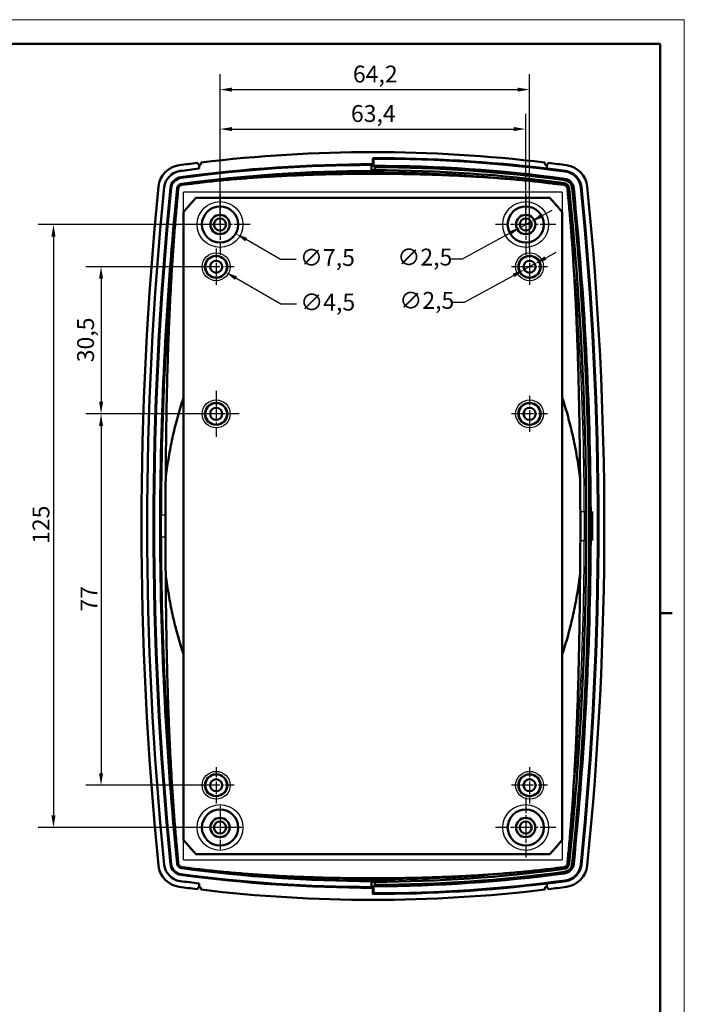
# Model space of a CAD drawing. Units: millimetres. Extents: x 0 to 594, y 0 to 420.
# Drawn here: x 456 to 594, y 216 to 420 of the extents above; entities that cross this region are included whole.
import ezdxf

# ---------------------------------------------------------------- set-up
doc = ezdxf.new("R2010")
doc.units = ezdxf.units.MM
doc.linetypes.add('CHAIN', pattern=[0.3543, 0.2362, -0.0295, 0.0591, -0.0295])
doc.layers.get('0').update_dxf_attribs({"lineweight": 25})
for name, color, linetype, lineweight in [('Centro(ISO)', 179, 'CHAIN', 25), ('Geometria schizzo(ISO)', 7, 'Continuous', 50), ('Quote(ISO)', 7, 'Continuous', 25), ('Spigoli tangenti visibili(ISO)', 251, 'Continuous', 30), ('Spigoli visibili(ISO)', 7, 'Continuous', 50)]:
    doc.layers.add(name, color=color, linetype=linetype, lineweight=lineweight)
doc.styles.add('DEFAULT-ISO~0', font='ARIAL.TTF')
doc.dimstyles.new('DEFAULT-ISO-Metodo 1b', dxfattribs={"dimtxt": 3.5, "dimasz": 2.5, "dimexe": 3.175, "dimexo": 0, "dimgap": 0.762, "dimtad": 1, "dimtoh": 1, "dimrnd": 1e-08, "dimtxsty": 'DEFAULT-ISO~0', "dimcen": 0.09, "dimdle": 10, "dimclrd": 2, "dimclre": 2, "dimclrt": 6, "dimazin": 2, "dimtfac": 0.714286, "dimtmove": 0, "dimatfit": 3, "dimfxl": 1, "dimtolj": 1, "dimlwd": 25, "dimlwe": 25, "dimarcsym": 0})

# ---------------------------------------------------------------- blocks, each defined once
blk = doc.blocks.new('Bordi A2')
at = {"layer": 'Geometria schizzo(ISO)', "color": 4, "lineweight": 18, "true_color": 0x00ffff}
for p, q in [((0, 420), (594, 420)), ((594, 420), (594, 0))]:
    blk.add_line(p, q, dxfattribs=at)
at = {"layer": 'Geometria schizzo(ISO)'}
for p, q in [((5, 415), (589, 415)), ((589, 415), (589, 5)), ((591.5, 297), (589, 297))]:
    blk.add_line(p, q, dxfattribs=at)
blk = doc.blocks.new('*D21')
at = {"layer": 'Defpoints', "color": 0, "linetype": 'Continuous'}
for p in [(497.71, 377.54), (463.17, 252.54), (497.71, 252.54)]:
    blk.add_point(p, dxfattribs=at)
at = {"layer": 'Quote(ISO)', "color": 2, "linetype": 'Continuous', "lineweight": 25}
for p, q in [((497.71, 377.54), (459.99, 377.54)), ((463.17, 375.04), (463.17, 255.04)), ((497.71, 252.54), (459.99, 252.54))]:
    blk.add_line(p, q, dxfattribs=at)
at = {"layer": 'Quote(ISO)', "color": 2, "linetype": 'Continuous'}
for points in [[(462.75, 375.04), (463.59, 375.04), (463.17, 377.54)], [(462.75, 255.04), (463.59, 255.04), (463.17, 252.54)]]:
    blk.add_solid(points, dxfattribs=at)
at = {"layer": 'Quote(ISO)', "color": 6, "linetype": 'Continuous', "lineweight": 25, "insert": (458.83, 311.32), "char_height": 3.5, "attachment_point": 1, "rotation": 90, "style": 'DEFAULT-ISO~0'}
blk.add_mtext('\\A1;125', dxfattribs=at)
blk = doc.blocks.new('*D22')
at = {"layer": 'Defpoints', "color": 0, "linetype": 'Continuous'}
for p in [(496.91, 368.79), (473.04, 338.29), (496.91, 338.29)]:
    blk.add_point(p, dxfattribs=at)
at = {"layer": 'Quote(ISO)', "color": 2, "linetype": 'Continuous', "lineweight": 25}
for p, q in [((496.91, 368.79), (469.87, 368.79)), ((473.04, 366.29), (473.04, 340.79)), ((496.91, 338.29), (469.87, 338.29))]:
    blk.add_line(p, q, dxfattribs=at)
at = {"layer": 'Quote(ISO)', "color": 2, "linetype": 'Continuous'}
for points in [[(472.63, 366.29), (473.46, 366.29), (473.04, 368.79)], [(472.63, 340.79), (473.46, 340.79), (473.04, 338.29)]]:
    blk.add_solid(points, dxfattribs=at)
at = {"layer": 'Quote(ISO)', "color": 6, "linetype": 'Continuous', "lineweight": 25, "insert": (468.08, 348.98), "char_height": 3.5, "attachment_point": 1, "rotation": 90, "style": 'DEFAULT-ISO~0'}
blk.add_mtext('\\A1;30,5', dxfattribs=at)
blk = doc.blocks.new('*D23')
at = {"layer": 'Defpoints', "color": 0, "linetype": 'Continuous'}
for p in [(496.91, 338.29), (473.04, 261.29), (496.91, 261.29)]:
    blk.add_point(p, dxfattribs=at)
at = {"layer": 'Quote(ISO)', "color": 2, "linetype": 'Continuous', "lineweight": 25}
for p, q in [((496.91, 338.29), (469.87, 338.29)), ((473.04, 335.79), (473.04, 263.79)), ((496.91, 261.29), (469.87, 261.29))]:
    blk.add_line(p, q, dxfattribs=at)
at = {"layer": 'Quote(ISO)', "color": 2, "linetype": 'Continuous'}
for points in [[(472.63, 335.79), (473.46, 335.79), (473.04, 338.29)], [(472.63, 263.79), (473.46, 263.79), (473.04, 261.29)]]:
    blk.add_solid(points, dxfattribs=at)
at = {"layer": 'Quote(ISO)', "color": 6, "linetype": 'Continuous', "lineweight": 25, "insert": (468.78, 297.3), "char_height": 3.5, "attachment_point": 1, "rotation": 90, "style": 'DEFAULT-ISO~0'}
blk.add_mtext('\\A1;77', dxfattribs=at)
blk = doc.blocks.new('*D24')
at = {"layer": 'Defpoints', "color": 0, "linetype": 'Continuous'}
for p in [(561.11, 397.33), (497.71, 377.54), (561.11, 377.54)]:
    blk.add_point(p, dxfattribs=at)
at = {"layer": 'Quote(ISO)', "color": 2, "linetype": 'Continuous', "lineweight": 25}
for p, q in [((497.71, 377.54), (497.71, 400.51)), ((561.11, 377.54), (561.11, 400.51)), ((500.21, 397.33), (558.61, 397.33))]:
    blk.add_line(p, q, dxfattribs=at)
at = {"layer": 'Quote(ISO)', "color": 2, "linetype": 'Continuous'}
for points in [[(500.21, 397.75), (500.21, 396.91), (497.71, 397.33)], [(558.61, 397.75), (558.61, 396.91), (561.11, 397.33)]]:
    blk.add_solid(points, dxfattribs=at)
at = {"layer": 'Quote(ISO)', "color": 6, "linetype": 'Continuous', "lineweight": 25, "insert": (524.86, 402.3), "char_height": 3.5, "attachment_point": 1, "style": 'DEFAULT-ISO~0'}
blk.add_mtext('\\A1;63,4', dxfattribs=at)
blk = doc.blocks.new('*D25')
at = {"layer": 'Defpoints', "color": 0, "linetype": 'Continuous'}
for p in [(561.91, 405.51), (497.71, 377.54), (561.91, 372.54)]:
    blk.add_point(p, dxfattribs=at)
at = {"layer": 'Quote(ISO)', "color": 2, "linetype": 'Continuous', "lineweight": 25}
for p, q in [((497.71, 377.54), (497.71, 408.69)), ((561.91, 372.54), (561.91, 408.69)), ((500.21, 405.51), (559.41, 405.51))]:
    blk.add_line(p, q, dxfattribs=at)
at = {"layer": 'Quote(ISO)', "color": 2, "linetype": 'Continuous'}
for points in [[(500.21, 405.93), (500.21, 405.09), (497.71, 405.51)], [(559.41, 405.93), (559.41, 405.09), (561.91, 405.51)]]:
    blk.add_solid(points, dxfattribs=at)
at = {"layer": 'Quote(ISO)', "color": 6, "linetype": 'Continuous', "lineweight": 25, "insert": (525.27, 410.48), "char_height": 3.5, "attachment_point": 1, "style": 'DEFAULT-ISO~0'}
blk.add_mtext('\\A1;64,2', dxfattribs=at)
blk = doc.blocks.new('*D26')
at = {"layer": 'Defpoints', "color": 0, "linetype": 'Continuous'}
for p in [(494.46, 379.41), (500.96, 375.66)]:
    blk.add_point(p, dxfattribs=at)
at = {"layer": 'Quote(ISO)', "color": 2, "linetype": 'Continuous', "lineweight": 25}
for p, q in [((497.71, 377.45), (497.71, 377.63)), ((497.62, 377.54), (497.8, 377.54)), ((510.26, 370.29), (503.12, 374.41)), ((513.52, 370.29), (510.26, 370.29))]:
    blk.add_line(p, q, dxfattribs=at)
at = {"layer": 'Quote(ISO)', "color": 2, "linetype": 'Continuous'}
blk.add_solid([(503.33, 374.77), (502.92, 374.05), (500.96, 375.66)], dxfattribs=at)
at = {"layer": 'Quote(ISO)', "color": 6, "linetype": 'Continuous', "lineweight": 25, "insert": (514.28, 372.45), "char_height": 3.5, "attachment_point": 1, "style": 'DEFAULT-ISO~0'}
blk.add_mtext('\\A1;∅7,5', dxfattribs=at)
blk = doc.blocks.new('*D27')
at = {"layer": 'Defpoints', "color": 0, "linetype": 'Continuous'}
for p in [(562.21, 378.14), (560.01, 376.94)]:
    blk.add_point(p, dxfattribs=at)
at = {"layer": 'Quote(ISO)', "color": 2, "linetype": 'Continuous', "lineweight": 25}
for p, q in [((564.4, 379.33), (566.6, 380.53)), ((562.21, 378.14), (560.01, 376.94)), ((557.82, 375.75), (547.95, 370.38)), ((547.95, 370.38), (545.45, 370.38))]:
    blk.add_line(p, q, dxfattribs=at)
at = {"layer": 'Quote(ISO)', "color": 2, "linetype": 'Continuous'}
for points in [[(564.21, 379.7), (564.6, 378.96), (562.21, 378.14)], [(557.62, 376.11), (558.02, 375.38), (560.01, 376.94)]]:
    blk.add_solid(points, dxfattribs=at)
at = {"layer": 'Quote(ISO)', "color": 6, "linetype": 'Continuous', "lineweight": 25, "insert": (534.49, 372.54), "char_height": 3.5, "attachment_point": 1, "style": 'DEFAULT-ISO~0'}
blk.add_mtext('\\A1;∅2,5', dxfattribs=at)
blk = doc.blocks.new('*D28')
at = {"layer": 'Defpoints', "color": 0, "linetype": 'Continuous'}
for p in [(494.96, 369.91), (498.86, 367.66)]:
    blk.add_point(p, dxfattribs=at)
at = {"layer": 'Quote(ISO)', "color": 2, "linetype": 'Continuous', "lineweight": 25}
for p, q in [((496.82, 368.79), (497, 368.79)), ((496.91, 368.7), (496.91, 368.88)), ((510.32, 361.04), (501.02, 366.41)), ((513.58, 361.04), (510.32, 361.04))]:
    blk.add_line(p, q, dxfattribs=at)
at = {"layer": 'Quote(ISO)', "color": 2, "linetype": 'Continuous'}
blk.add_solid([(501.23, 366.77), (500.82, 366.05), (498.86, 367.66)], dxfattribs=at)
at = {"layer": 'Quote(ISO)', "color": 6, "linetype": 'Continuous', "lineweight": 25, "insert": (514.34, 363.2), "char_height": 3.5, "attachment_point": 1, "style": 'DEFAULT-ISO~0'}
blk.add_mtext('\\A1;∅4,5', dxfattribs=at)
blk = doc.blocks.new('*D29')
at = {"layer": 'Defpoints', "color": 0, "linetype": 'Continuous'}
for p in [(560.81, 368.19), (563.01, 369.39)]:
    blk.add_point(p, dxfattribs=at)
at = {"layer": 'Quote(ISO)', "color": 2, "linetype": 'Continuous', "lineweight": 25}
for p, q in [((565.2, 370.58), (567.4, 371.78)), ((563.01, 369.39), (560.81, 368.19)), ((558.62, 366.99), (548.36, 361.4)), ((548.36, 361.4), (545.86, 361.4))]:
    blk.add_line(p, q, dxfattribs=at)
at = {"layer": 'Quote(ISO)', "color": 2, "linetype": 'Continuous'}
for points in [[(565, 370.95), (565.4, 370.22), (563.01, 369.39)], [(558.42, 367.36), (558.82, 366.63), (560.81, 368.19)]]:
    blk.add_solid(points, dxfattribs=at)
at = {"layer": 'Quote(ISO)', "color": 6, "linetype": 'Continuous', "lineweight": 25, "insert": (534.89, 363.56), "char_height": 3.5, "attachment_point": 1, "style": 'DEFAULT-ISO~0'}
blk.add_mtext('\\A1;∅2,5', dxfattribs=at)

msp = doc.modelspace()

# ---------------------------------------------------------------- linework, layer by layer
at = {"layer": 'Centro(ISO)', "linetype": 'CHAIN', "ltscale": 13.889993}
for p, q in [((497.711, 383.788), (497.711, 371.288)), ((561.111, 383.788), (561.111, 371.288)), ((503.961, 377.538), (491.461, 377.538)), ((567.361, 377.538), (554.861, 377.538)), ((561.111, 258.788), (561.111, 246.288)), ((567.361, 252.538), (554.861, 252.538))]:
    msp.add_line(p, q, dxfattribs=at)
at = {"layer": 'Centro(ISO)', "linetype": 'CHAIN', "ltscale": 8.333956}
for p, q in [((496.911, 372.538), (496.911, 365.038)), ((561.911, 372.538), (561.911, 365.038)), ((500.661, 368.788), (493.161, 368.788)), ((565.661, 368.788), (558.161, 368.788)), ((561.911, 342.038), (561.911, 334.538)), ((565.661, 338.288), (558.161, 338.288)), ((496.911, 265.038), (496.911, 257.538)), ((561.911, 265.038), (561.911, 257.538)), ((500.661, 261.288), (493.161, 261.288)), ((565.661, 261.288), (558.161, 261.288))]:
    msp.add_line(p, q, dxfattribs=at)
at = {"layer": 'Centro(ISO)', "linetype": 'CHAIN', "ltscale": 10.556371}
for p, q in [((496.911, 343.038), (496.911, 333.538)), ((501.661, 338.288), (492.161, 338.288))]:
    msp.add_line(p, q, dxfattribs=at)
at = {"layer": 'Centro(ISO)', "linetype": 'CHAIN', "ltscale": 10.000767}
for p, q in [((497.711, 257.038), (497.711, 248.038)), ((502.211, 252.538), (493.211, 252.538))]:
    msp.add_line(p, q, dxfattribs=at)
at = {"layer": 'Spigoli tangenti visibili(ISO)'}
for p, q in [((489.423, 388.636), (489.423, 388.636)), ((569.38, 388.496), (569.399, 388.636)), ((569.399, 388.636), (569.399, 388.636)), ((489.616, 387.204), (489.596, 387.352)), ((489.813, 385.748), (489.781, 385.981)), ((569.009, 385.748), (569.06, 386.128)), ((569.143, 386.742), (569.183, 387.039)), ((486.162, 385.264), (486.162, 385.264)), ((487.599, 385.119), (487.452, 385.134)), ((489.061, 384.971), (488.828, 384.995)), ((568.691, 384.268), (490.131, 384.268)), ((569.76, 384.971), (570.142, 385.01)), ((570.758, 385.072), (571.056, 385.102)), ((572.518, 385.25), (572.659, 385.264)), ((572.659, 385.264), (572.659, 385.264)), ((485.818, 317.288), (485.559, 317.288)), ((485.559, 312.788), (485.559, 317.288)), ((486.383, 317.288), (485.818, 317.288)), ((572.436, 318.038), (572.995, 318.038)), ((572.995, 318.038), (573.26, 318.038)), ((573.26, 318.038), (573.26, 312.038)), ((573.66, 318.038), (573.26, 318.038)), ((574.579, 318.038), (574.279, 318.038)), ((485.559, 312.788), (485.818, 312.788)), ((485.818, 312.788), (486.383, 312.788)), ((572.436, 312.038), (572.995, 312.038)), ((573.26, 312.038), (572.995, 312.038)), ((573.26, 312.038), (573.66, 312.038)), ((574.279, 312.038), (574.579, 312.038)), ((487.599, 244.956), (487.452, 244.941)), ((489.061, 245.104), (488.828, 245.08)), ((490.131, 245.808), (568.691, 245.808)), ((569.76, 245.104), (570.142, 245.065)), ((570.758, 245.003), (571.056, 244.973)), ((486.162, 244.811), (486.162, 244.811)), ((489.813, 244.328), (489.781, 244.094)), ((569.009, 244.328), (569.06, 243.947)), ((569.143, 243.333), (569.183, 243.036)), ((572.518, 244.825), (572.659, 244.811)), ((572.659, 244.811), (572.659, 244.811)), ((489.423, 241.439), (489.423, 241.439)), ((489.616, 242.871), (489.596, 242.723)), ((569.38, 241.58), (569.399, 241.439)), ((569.399, 241.439), (569.399, 241.439))]:
    msp.add_line(p, q, dxfattribs=at)
for centre, radius in [((497.711, 377.538), 4.75), ((561.111, 377.538), 4.75), ((496.911, 368.788), 2.892), ((561.911, 368.788), 2.892), ((496.911, 368.788), 2.393), ((561.911, 368.788), 2.393), ((496.911, 338.288), 2.892), ((561.911, 338.288), 2.892), ((496.911, 338.288), 2.393), ((561.911, 338.288), 2.393), ((496.911, 261.288), 2.892), ((496.911, 261.288), 2.393), ((561.911, 261.288), 2.892), ((561.911, 261.288), 2.393), ((497.711, 252.538), 4.75), ((561.111, 252.538), 4.75)]:
    msp.add_circle(centre, radius, dxfattribs=at)
for centre, radius, start, end in [((529.411, 92.538), 295.855, 82.84033, 97.15967), ((1181.411, 315.038), 695.855, 174.491893, 179.814738), ((-122.589, 315.038), 695.855, 0.247017, 5.508107), ((1181.411, 315.038), 695.855, 180.185262, 185.508107), ((-122.589, 315.038), 695.855, 354.491893, 359.752983), ((529.411, 537.538), 295.855, 262.84033, 277.15967)]:
    msp.add_arc(centre, radius, start, end, dxfattribs=at)
for centre, major_axis, ratio, start_param, end_param in [((489.167, 315.054), (-0.066, -997.476), 0.0009635, 1.6360429, 1.6402406), ((569.738, 315.055), (-0.072, 997.469), 0.001047, 1.5013521, 1.5055498), ((489.046, 315.02), (0.074, -997.466), 0.0010849, 1.5013521, 1.5055498), ((569.655, 315.021), (0.066, 997.476), 0.0009641, 1.6360429, 1.6402406)]:
    msp.add_ellipse(centre, major_axis=major_axis, ratio=ratio, start_param=start_param, end_param=end_param, dxfattribs=at)
at = {"layer": 'Spigoli visibili(ISO)'}
for p, q in [((492.953, 390.314), (493.231, 389.981)), ((493.361, 389.141), (493.361, 389.891)), ((493.76, 390.159), (493.774, 390.413)), ((529.111, 389.879), (529.111, 388.644)), ((529.552, 391.182), (529.411, 391.323)), ((529.411, 390.028), (529.411, 391.323)), ((529.552, 389.712), (529.552, 391.182)), ((565.061, 390.159), (565.048, 390.413)), ((565.461, 389.891), (565.461, 389.141)), ((565.461, 389.141), (565.461, 389.891)), ((565.869, 390.314), (565.591, 389.981)), ((493.361, 389.141), (493.361, 389.141)), ((529.852, 389.412), (529.852, 388.793)), ((565.461, 389.141), (565.461, 389.141)), ((566.12, 383.038), (492.701, 383.038)), ((490.131, 249.985), (490.131, 380.09)), ((568.691, 249.985), (568.691, 380.09)), ((485.313, 317.288), (485.307, 317.288)), ((485.559, 317.288), (485.313, 317.288)), ((485.313, 312.788), (485.313, 317.288)), ((486.383, 312.788), (486.383, 317.288)), ((572.436, 318.038), (572.436, 312.038)), ((573.66, 318.038), (573.66, 312.038)), ((574.279, 318.038), (574.279, 312.038)), ((574.579, 318.038), (574.579, 312.038)), ((574.895, 318.038), (574.895, 312.038)), ((485.307, 312.788), (485.313, 312.788)), ((485.313, 312.788), (485.559, 312.788)), ((492.701, 247.038), (566.12, 247.038)), ((493.361, 240.184), (493.361, 240.934)), ((493.361, 240.934), (493.361, 240.934)), ((529.111, 241.431), (529.111, 240.196)), ((529.852, 241.282), (529.852, 240.663)), ((565.461, 240.934), (565.461, 240.184)), ((565.461, 240.934), (565.461, 240.934)), ((565.461, 240.184), (565.461, 240.934)), ((492.953, 239.761), (493.231, 240.094)), ((493.76, 239.916), (493.774, 239.662)), ((529.411, 238.752), (529.411, 240.047)), ((529.411, 238.752), (529.552, 238.893)), ((529.552, 238.893), (529.552, 240.363)), ((565.061, 239.916), (565.048, 239.662)), ((565.869, 239.761), (565.591, 240.094))]:
    msp.add_line(p, q, dxfattribs=at)
at = {"layer": 'Spigoli visibili(ISO)', "flags": 128}
for points in [[(493.76, 390.159), (493.758, 390.136), (493.754, 390.113), (493.748, 390.09), (493.741, 390.068), (493.732, 390.047), (493.721, 390.026), (493.709, 390.007), (493.695, 389.988), (493.68, 389.97), (493.664, 389.954), (493.647, 389.939), (493.628, 389.925), (493.608, 389.913), (493.588, 389.902), (493.566, 389.893), (493.544, 389.886), (493.522, 389.881), (493.499, 389.877), (493.476, 389.875), (493.452, 389.874), (493.429, 389.876), (493.406, 389.879), (493.383, 389.884), (493.361, 389.891)], [(565.461, 389.891), (565.438, 389.884), (565.416, 389.879), (565.393, 389.876), (565.369, 389.874), (565.346, 389.875), (565.323, 389.877), (565.3, 389.88), (565.278, 389.886), (565.256, 389.893), (565.234, 389.902), (565.214, 389.913), (565.194, 389.925), (565.175, 389.938), (565.158, 389.954), (565.141, 389.97), (565.126, 389.988), (565.113, 390.006), (565.1, 390.026), (565.09, 390.047), (565.081, 390.068), (565.073, 390.09), (565.067, 390.113), (565.063, 390.136), (565.061, 390.159)], [(566.285, 386.086), (565.786, 386.145), (565.286, 386.204), (564.787, 386.261), (564.287, 386.317), (563.788, 386.371), (563.288, 386.425), (562.788, 386.478), (562.288, 386.53), (561.787, 386.581), (561.287, 386.63), (560.787, 386.679), (560.286, 386.727), (559.785, 386.773), (559.285, 386.819), (558.784, 386.864), (558.283, 386.908), (557.782, 386.95), (557.281, 386.992), (556.78, 387.033), (556.278, 387.073), (555.777, 387.112), (555.276, 387.15), (554.775, 387.188), (554.273, 387.224), (553.772, 387.26), (553.27, 387.294), (552.769, 387.328), (552.267, 387.361), (551.765, 387.393), (551.264, 387.424), (550.762, 387.454), (550.26, 387.484), (549.758, 387.513), (549.256, 387.54), (548.754, 387.568), (548.252, 387.594), (547.75, 387.619), (547.248, 387.644), (546.746, 387.668), (546.244, 387.691), (545.742, 387.714), (545.239, 387.735), (544.737, 387.756), (544.235, 387.776), (543.732, 387.796), (543.23, 387.814), (542.727, 387.832), (542.225, 387.85), (541.722, 387.866), (541.22, 387.882), (540.717, 387.897), (540.214, 387.911), (539.712, 387.925), (539.209, 387.938), (538.706, 387.951), (538.203, 387.962), (537.7, 387.973), (537.197, 387.984), (536.694, 387.993), (536.191, 388.002), (535.688, 388.011), (535.185, 388.019), (534.682, 388.026), (534.178, 388.032), (533.675, 388.038), (533.172, 388.043), (532.669, 388.047), (532.165, 388.051), (531.662, 388.054), (531.158, 388.057), (530.655, 388.059), (530.152, 388.06), (529.648, 388.061), (529.145, 388.061), (528.641, 388.06), (528.138, 388.059), (527.635, 388.057), (527.131, 388.054), (526.628, 388.051), (526.125, 388.047), (525.622, 388.043), (525.119, 388.038), (524.616, 388.032), (524.113, 388.026), (523.61, 388.019), (523.107, 388.011), (522.604, 388.003), (522.102, 387.994), (521.599, 387.984), (521.096, 387.974), (520.594, 387.963), (520.091, 387.951), (519.589, 387.939), (519.086, 387.926), (518.584, 387.912), (518.081, 387.897), (517.579, 387.882), (517.077, 387.866), (516.575, 387.849), (516.073, 387.832), (515.571, 387.814), (515.068, 387.795), (514.566, 387.776), (514.065, 387.756), (513.563, 387.735), (513.061, 387.713), (512.559, 387.69), (512.057, 387.667), (511.556, 387.643), (511.054, 387.618), (510.553, 387.593), (510.051, 387.567), (509.55, 387.54), (509.048, 387.512), (508.547, 387.483), (508.046, 387.454), (507.544, 387.423), (507.043, 387.392), (506.542, 387.36), (506.041, 387.327), (505.54, 387.294), (505.039, 387.259), (504.538, 387.224), (504.037, 387.187), (503.537, 387.15), (503.036, 387.112), (502.535, 387.073), (502.035, 387.033), (501.534, 386.992), (501.034, 386.95), (500.534, 386.908), (500.033, 386.864), (499.533, 386.819), (499.033, 386.774), (498.533, 386.727), (498.033, 386.679), (497.533, 386.63), (497.033, 386.581), (496.533, 386.53), (496.033, 386.478), (495.534, 386.425), (495.034, 386.372), (494.534, 386.317), (494.035, 386.261), (493.535, 386.204), (493.036, 386.145), (492.537, 386.086)], [(529.552, 389.712), (529.564, 389.7), (529.577, 389.687), (529.589, 389.675), (529.602, 389.662), (529.614, 389.65), (529.627, 389.637), (529.639, 389.625), (529.652, 389.612), (529.664, 389.6), (529.677, 389.587), (529.689, 389.575), (529.702, 389.562), (529.714, 389.55), (529.727, 389.537), (529.739, 389.525), (529.752, 389.512), (529.764, 389.5), (529.777, 389.487), (529.789, 389.475), (529.802, 389.462), (529.814, 389.45), (529.827, 389.437), (529.839, 389.425), (529.852, 389.412)], [(569.399, 388.636), (569.235, 388.658), (569.071, 388.68), (568.907, 388.702), (568.743, 388.724), (568.579, 388.745), (568.415, 388.767), (568.251, 388.789), (568.087, 388.81), (567.923, 388.831), (567.759, 388.853), (567.595, 388.874), (567.431, 388.895), (567.267, 388.916), (567.102, 388.937), (566.938, 388.958), (566.774, 388.978), (566.61, 388.999), (566.446, 389.02), (566.282, 389.04), (566.118, 389.06), (565.953, 389.081), (565.789, 389.101), (565.625, 389.121), (565.461, 389.141)], [(489.813, 385.748), (489.764, 385.74), (489.717, 385.73), (489.67, 385.717), (489.624, 385.701), (489.579, 385.683), (489.535, 385.663), (489.493, 385.64), (489.451, 385.615), (489.411, 385.587), (489.373, 385.557), (489.336, 385.525), (489.301, 385.491), (489.268, 385.455), (489.237, 385.417), (489.209, 385.378), (489.182, 385.337), (489.159, 385.295), (489.137, 385.251), (489.118, 385.207), (489.102, 385.161), (489.088, 385.115), (489.076, 385.068), (489.068, 385.02), (489.061, 384.971)], [(569.009, 385.748), (569.057, 385.74), (569.105, 385.73), (569.152, 385.717), (569.197, 385.701), (569.242, 385.683), (569.286, 385.663), (569.329, 385.64), (569.37, 385.615), (569.41, 385.587), (569.448, 385.557), (569.485, 385.525), (569.52, 385.491), (569.553, 385.455), (569.584, 385.417), (569.613, 385.378), (569.639, 385.337), (569.663, 385.295), (569.684, 385.251), (569.703, 385.207), (569.72, 385.161), (569.734, 385.115), (569.745, 385.068), (569.754, 385.02), (569.76, 384.971)], [(488.768, 381.83), (488.723, 381.332), (488.679, 380.834), (488.635, 380.336), (488.591, 379.838), (488.548, 379.339), (488.506, 378.841), (488.464, 378.342), (488.423, 377.844), (488.383, 377.345), (488.343, 376.847), (488.303, 376.348), (488.264, 375.849), (488.226, 375.35), (488.188, 374.852), (488.15, 374.353), (488.114, 373.854), (488.077, 373.355), (488.042, 372.856), (488.006, 372.357), (487.971, 371.858), (487.937, 371.359), (487.903, 370.859), (487.87, 370.36), (487.837, 369.861), (487.805, 369.362), (487.773, 368.863), (487.742, 368.363), (487.711, 367.864), (487.681, 367.364), (487.651, 366.865), (487.621, 366.366), (487.592, 365.866), (487.564, 365.367), (487.536, 364.867), (487.508, 364.368), (487.481, 363.868), (487.454, 363.368), (487.428, 362.869), (487.402, 362.369), (487.377, 361.869), (487.352, 361.37), (487.327, 360.87), (487.303, 360.37), (487.28, 359.87), (487.256, 359.37), (487.234, 358.871), (487.211, 358.371), (487.189, 357.871), (487.167, 357.371), (487.146, 356.871), (487.125, 356.371), (487.105, 355.871), (487.085, 355.371), (487.065, 354.87), (487.046, 354.37), (487.027, 353.87), (487.008, 353.37), (486.99, 352.87), (486.972, 352.369), (486.955, 351.869), (486.938, 351.369), (486.921, 350.869), (486.905, 350.368), (486.889, 349.868), (486.873, 349.367), (486.858, 348.867), (486.843, 348.366), (486.828, 347.866), (486.814, 347.365), (486.8, 346.865), (486.786, 346.364), (486.772, 345.864), (486.759, 345.363), (486.747, 344.863), (486.734, 344.362), (486.722, 343.861), (486.71, 343.361), (486.698, 342.86), (486.687, 342.36), (486.676, 341.859), (486.665, 341.358), (486.655, 340.858), (486.645, 340.357), (486.635, 339.856), (486.625, 339.355), (486.616, 338.855), (486.607, 338.354), (486.598, 337.853), (486.589, 337.353), (486.581, 336.852), (486.573, 336.351), (486.565, 335.85), (486.558, 335.35), (486.55, 334.849), (486.543, 334.348), (486.536, 333.847), (486.529, 333.346), (486.523, 332.846), (486.517, 332.345), (486.511, 331.844), (486.505, 331.343), (486.499, 330.842), (486.494, 330.341), (486.489, 329.841), (486.484, 329.34), (486.479, 328.839), (486.475, 328.338), (486.47, 327.837), (486.466, 327.336), (486.462, 326.835), (486.458, 326.334), (486.455, 325.833), (486.451, 325.333), (486.448, 324.832)], [(492.701, 383.038), (492.591, 382.918), (492.481, 382.797), (492.371, 382.677), (492.261, 382.556), (492.152, 382.435), (492.043, 382.314), (491.935, 382.193), (491.826, 382.071), (491.718, 381.949), (491.61, 381.827), (491.503, 381.705), (491.396, 381.582), (491.289, 381.459), (491.182, 381.336), (491.076, 381.212), (490.97, 381.089), (490.864, 380.965), (490.758, 380.84), (490.653, 380.716), (490.548, 380.591), (490.443, 380.466), (490.339, 380.341), (490.235, 380.216), (490.131, 380.09)], [(568.691, 380.09), (568.587, 380.216), (568.483, 380.341), (568.378, 380.466), (568.273, 380.591), (568.168, 380.716), (568.063, 380.84), (567.958, 380.965), (567.852, 381.089), (567.746, 381.212), (567.639, 381.336), (567.533, 381.459), (567.426, 381.582), (567.319, 381.705), (567.211, 381.827), (567.103, 381.949), (566.995, 382.071), (566.887, 382.193), (566.778, 382.314), (566.669, 382.435), (566.56, 382.556), (566.451, 382.677), (566.341, 382.797), (566.231, 382.918), (566.12, 383.038)], [(572.374, 324.832), (572.37, 325.333), (572.367, 325.833), (572.363, 326.334), (572.36, 326.835), (572.356, 327.336), (572.351, 327.837), (572.347, 328.338), (572.343, 328.839), (572.338, 329.34), (572.333, 329.841), (572.328, 330.341), (572.322, 330.842), (572.317, 331.343), (572.311, 331.844), (572.305, 332.345), (572.299, 332.846), (572.292, 333.346), (572.286, 333.847), (572.279, 334.348), (572.272, 334.849), (572.265, 335.35), (572.257, 335.85), (572.249, 336.351), (572.241, 336.852), (572.233, 337.353), (572.224, 337.853), (572.215, 338.354), (572.206, 338.855), (572.197, 339.355), (572.187, 339.856), (572.177, 340.357), (572.167, 340.857), (572.157, 341.358), (572.146, 341.859), (572.135, 342.359), (572.124, 342.86), (572.112, 343.36), (572.1, 343.861), (572.088, 344.361), (572.075, 344.862), (572.063, 345.362), (572.049, 345.863), (572.036, 346.363), (572.022, 346.864), (572.008, 347.364), (571.994, 347.865), (571.979, 348.365), (571.964, 348.866), (571.949, 349.366), (571.933, 349.866), (571.917, 350.367), (571.9, 350.867), (571.884, 351.367), (571.867, 351.868), (571.849, 352.368), (571.831, 352.868), (571.813, 353.368), (571.795, 353.869), (571.776, 354.369), (571.756, 354.869), (571.737, 355.369), (571.717, 355.869), (571.696, 356.37), (571.675, 356.87), (571.654, 357.37), (571.632, 357.87), (571.61, 358.37), (571.588, 358.87), (571.565, 359.37), (571.542, 359.87), (571.518, 360.37), (571.494, 360.87), (571.469, 361.37), (571.445, 361.87), (571.419, 362.37), (571.393, 362.869), (571.367, 363.369), (571.34, 363.869), (571.313, 364.369), (571.286, 364.868), (571.258, 365.368), (571.229, 365.868), (571.2, 366.367), (571.171, 366.867), (571.141, 367.366), (571.11, 367.865), (571.079, 368.365), (571.048, 368.864), (571.016, 369.363), (570.984, 369.863), (570.951, 370.362), (570.918, 370.861), (570.884, 371.36), (570.85, 371.859), (570.815, 372.358), (570.78, 372.857), (570.744, 373.356), (570.708, 373.855), (570.671, 374.354), (570.634, 374.853), (570.596, 375.351), (570.557, 375.85), (570.518, 376.349), (570.479, 376.847), (570.439, 377.346), (570.398, 377.844), (570.357, 378.343), (570.315, 378.841), (570.273, 379.339), (570.23, 379.838), (570.187, 380.336), (570.143, 380.834), (570.098, 381.332), (570.053, 381.83)], [(486.448, 324.832), (486.507, 325.335), (486.568, 325.838), (486.633, 326.34), (486.7, 326.841), (486.77, 327.342), (486.844, 327.842), (486.92, 328.342), (486.999, 328.841), (487.082, 329.339), (487.167, 329.836), (487.255, 330.333), (487.346, 330.83), (487.441, 331.325), (487.538, 331.82), (487.638, 332.314), (487.741, 332.808), (487.847, 333.301), (487.957, 333.793), (488.069, 334.285), (488.184, 334.776), (488.303, 335.266), (488.424, 335.756), (488.549, 336.244), (488.677, 336.733), (488.808, 337.22), (488.942, 337.707), (489.079, 338.193), (489.22, 338.678), (489.363, 339.163), (489.51, 339.647), (489.66, 340.13), (489.814, 340.613), (489.971, 341.095), (490.131, 341.576)], [(568.691, 341.576), (568.851, 341.095), (569.008, 340.613), (569.161, 340.13), (569.311, 339.647), (569.458, 339.163), (569.602, 338.678), (569.742, 338.193), (569.88, 337.707), (570.014, 337.22), (570.145, 336.733), (570.272, 336.244), (570.397, 335.756), (570.519, 335.266), (570.637, 334.776), (570.752, 334.285), (570.865, 333.793), (570.974, 333.301), (571.08, 332.808), (571.184, 332.314), (571.284, 331.82), (571.381, 331.325), (571.475, 330.83), (571.566, 330.333), (571.655, 329.836), (571.74, 329.339), (571.822, 328.841), (571.901, 328.342), (571.978, 327.842), (572.051, 327.342), (572.121, 326.841), (572.189, 326.34), (572.253, 325.838), (572.315, 325.335), (572.374, 324.832)], [(490.131, 288.499), (489.971, 288.98), (489.814, 289.462), (489.66, 289.945), (489.51, 290.428), (489.363, 290.912), (489.22, 291.397), (489.079, 291.882), (488.942, 292.368), (488.808, 292.855), (488.677, 293.343), (488.549, 293.831), (488.424, 294.32), (488.303, 294.809), (488.184, 295.299), (488.069, 295.79), (487.957, 296.282), (487.847, 296.774), (487.741, 297.267), (487.638, 297.761), (487.538, 298.255), (487.441, 298.75), (487.346, 299.246), (487.255, 299.742), (487.167, 300.239), (487.082, 300.736), (486.999, 301.234), (486.92, 301.733), (486.844, 302.233), (486.77, 302.733), (486.7, 303.234), (486.633, 303.735), (486.568, 304.237), (486.507, 304.74), (486.448, 305.244)], [(486.448, 305.244), (486.451, 304.743), (486.455, 304.242), (486.458, 303.741), (486.462, 303.24), (486.466, 302.739), (486.47, 302.238), (486.474, 301.737), (486.479, 301.236), (486.484, 300.735), (486.489, 300.235), (486.494, 299.734), (486.499, 299.233), (486.505, 298.732), (486.51, 298.231), (486.516, 297.73), (486.523, 297.23), (486.529, 296.729), (486.536, 296.228), (486.543, 295.727), (486.55, 295.226), (486.557, 294.726), (486.565, 294.225), (486.572, 293.724), (486.58, 293.223), (486.589, 292.723), (486.597, 292.222), (486.606, 291.721), (486.615, 291.221), (486.625, 290.72), (486.634, 290.219), (486.644, 289.719), (486.654, 289.218), (486.665, 288.717), (486.676, 288.217), (486.687, 287.716), (486.698, 287.215), (486.71, 286.715), (486.721, 286.214), (486.734, 285.714), (486.746, 285.213), (486.759, 284.713), (486.772, 284.212), (486.785, 283.712), (486.799, 283.211), (486.813, 282.711), (486.828, 282.21), (486.842, 281.71), (486.857, 281.21), (486.873, 280.709), (486.889, 280.209), (486.905, 279.708), (486.921, 279.208), (486.938, 278.708), (486.955, 278.208), (486.972, 277.707), (486.99, 277.207), (487.008, 276.707), (487.027, 276.207), (487.046, 275.706), (487.065, 275.206), (487.085, 274.706), (487.105, 274.206), (487.125, 273.706), (487.146, 273.205), (487.167, 272.705), (487.189, 272.205), (487.211, 271.705), (487.234, 271.205), (487.256, 270.705), (487.28, 270.205), (487.303, 269.705), (487.327, 269.205), (487.352, 268.705), (487.377, 268.205), (487.402, 267.706), (487.428, 267.206), (487.454, 266.706), (487.481, 266.206), (487.508, 265.706), (487.536, 265.207), (487.564, 264.707), (487.593, 264.208), (487.621, 263.708), (487.651, 263.209), (487.681, 262.709), (487.711, 262.21), (487.742, 261.71), (487.773, 261.211), (487.805, 260.712), (487.837, 260.212), (487.87, 259.713), (487.903, 259.214), (487.937, 258.715), (487.972, 258.216), (488.006, 257.717), (488.042, 257.218), (488.077, 256.719), (488.114, 256.22), (488.151, 255.721), (488.188, 255.223), (488.226, 254.724), (488.264, 254.225), (488.303, 253.727), (488.343, 253.228), (488.383, 252.729), (488.423, 252.231), (488.464, 251.733), (488.506, 251.234), (488.548, 250.736), (488.591, 250.237), (488.635, 249.739), (488.679, 249.241), (488.723, 248.743), (488.768, 248.245)], [(572.374, 305.244), (572.315, 304.74), (572.253, 304.237), (572.189, 303.735), (572.121, 303.234), (572.051, 302.733), (571.978, 302.233), (571.901, 301.733), (571.822, 301.234), (571.74, 300.736), (571.655, 300.239), (571.566, 299.742), (571.475, 299.246), (571.381, 298.75), (571.284, 298.255), (571.184, 297.761), (571.08, 297.267), (570.974, 296.774), (570.865, 296.282), (570.752, 295.79), (570.637, 295.299), (570.519, 294.809), (570.397, 294.32), (570.272, 293.831), (570.145, 293.343), (570.014, 292.855), (569.88, 292.368), (569.742, 291.882), (569.602, 291.397), (569.458, 290.912), (569.311, 290.428), (569.161, 289.945), (569.008, 289.462), (568.851, 288.98), (568.691, 288.499)], [(570.053, 248.245), (570.098, 248.743), (570.143, 249.241), (570.187, 249.739), (570.23, 250.238), (570.273, 250.736), (570.315, 251.234), (570.357, 251.733), (570.398, 252.231), (570.439, 252.73), (570.479, 253.229), (570.518, 253.727), (570.557, 254.226), (570.596, 254.725), (570.634, 255.224), (570.671, 255.722), (570.708, 256.221), (570.744, 256.72), (570.78, 257.219), (570.815, 257.718), (570.85, 258.217), (570.884, 258.717), (570.918, 259.216), (570.951, 259.715), (570.984, 260.214), (571.016, 260.713), (571.048, 261.213), (571.08, 261.712), (571.11, 262.211), (571.141, 262.711), (571.171, 263.21), (571.2, 263.709), (571.229, 264.209), (571.258, 264.708), (571.286, 265.208), (571.313, 265.708), (571.34, 266.207), (571.367, 266.707), (571.393, 267.206), (571.419, 267.706), (571.445, 268.206), (571.469, 268.706), (571.494, 269.205), (571.518, 269.705), (571.542, 270.205), (571.565, 270.705), (571.588, 271.205), (571.61, 271.705), (571.632, 272.204), (571.654, 272.704), (571.675, 273.204), (571.696, 273.704), (571.717, 274.205), (571.737, 274.705), (571.756, 275.205), (571.776, 275.705), (571.795, 276.205), (571.813, 276.705), (571.831, 277.205), (571.849, 277.706), (571.867, 278.206), (571.884, 278.706), (571.9, 279.207), (571.917, 279.707), (571.933, 280.207), (571.948, 280.708), (571.964, 281.208), (571.979, 281.709), (571.994, 282.209), (572.008, 282.71), (572.022, 283.21), (572.036, 283.711), (572.049, 284.211), (572.062, 284.712), (572.075, 285.212), (572.087, 285.713), (572.1, 286.214), (572.112, 286.714), (572.123, 287.215), (572.134, 287.716), (572.145, 288.216), (572.156, 288.717), (572.167, 289.218), (572.177, 289.718), (572.187, 290.219), (572.196, 290.72), (572.206, 291.22), (572.215, 291.721), (572.223, 292.222), (572.232, 292.723), (572.24, 293.223), (572.249, 293.724), (572.256, 294.225), (572.264, 294.726), (572.271, 295.226), (572.278, 295.727), (572.285, 296.228), (572.292, 296.729), (572.299, 297.23), (572.305, 297.73), (572.311, 298.231), (572.317, 298.732), (572.322, 299.233), (572.327, 299.734), (572.333, 300.235), (572.338, 300.735), (572.342, 301.236), (572.347, 301.737), (572.351, 302.238), (572.355, 302.739), (572.359, 303.24), (572.363, 303.741), (572.367, 304.242), (572.37, 304.743), (572.374, 305.244)], [(490.131, 249.985), (490.235, 249.859), (490.339, 249.734), (490.443, 249.609), (490.548, 249.484), (490.653, 249.359), (490.758, 249.235), (490.864, 249.111), (490.97, 248.987), (491.076, 248.863), (491.182, 248.739), (491.289, 248.616), (491.396, 248.493), (491.503, 248.371), (491.61, 248.248), (491.718, 248.126), (491.826, 248.004), (491.935, 247.882), (492.043, 247.761), (492.152, 247.64), (492.261, 247.519), (492.371, 247.398), (492.481, 247.278), (492.591, 247.157), (492.701, 247.038)], [(566.12, 247.038), (566.231, 247.157), (566.341, 247.278), (566.451, 247.398), (566.56, 247.519), (566.669, 247.64), (566.778, 247.761), (566.887, 247.882), (566.995, 248.004), (567.103, 248.126), (567.211, 248.248), (567.319, 248.371), (567.426, 248.493), (567.533, 248.616), (567.639, 248.739), (567.746, 248.863), (567.852, 248.987), (567.958, 249.111), (568.063, 249.235), (568.168, 249.359), (568.273, 249.484), (568.378, 249.609), (568.483, 249.734), (568.587, 249.859), (568.691, 249.985)], [(489.813, 244.328), (489.764, 244.335), (489.717, 244.345), (489.67, 244.358), (489.624, 244.374), (489.579, 244.392), (489.535, 244.412), (489.493, 244.435), (489.451, 244.46), (489.411, 244.488), (489.373, 244.518), (489.336, 244.55), (489.301, 244.584), (489.268, 244.62), (489.237, 244.658), (489.209, 244.697), (489.182, 244.738), (489.159, 244.78), (489.137, 244.824), (489.118, 244.868), (489.102, 244.914), (489.088, 244.96), (489.076, 245.007), (489.068, 245.055), (489.061, 245.104)], [(569.009, 244.328), (569.057, 244.335), (569.105, 244.345), (569.152, 244.358), (569.197, 244.374), (569.242, 244.392), (569.286, 244.412), (569.329, 244.435), (569.37, 244.46), (569.41, 244.488), (569.448, 244.518), (569.485, 244.55), (569.52, 244.584), (569.553, 244.62), (569.584, 244.658), (569.613, 244.697), (569.639, 244.738), (569.663, 244.78), (569.684, 244.824), (569.703, 244.868), (569.72, 244.914), (569.734, 244.96), (569.745, 245.007), (569.754, 245.055), (569.76, 245.104)], [(492.537, 243.989), (493.036, 243.93), (493.535, 243.872), (494.035, 243.815), (494.534, 243.759), (495.034, 243.704), (495.534, 243.65), (496.034, 243.597), (496.534, 243.545), (497.034, 243.495), (497.534, 243.445), (498.035, 243.396), (498.535, 243.348), (499.036, 243.302), (499.537, 243.256), (500.038, 243.211), (500.539, 243.168), (501.04, 243.125), (501.541, 243.083), (502.042, 243.042), (502.543, 243.002), (503.044, 242.963), (503.546, 242.925), (504.047, 242.887), (504.548, 242.851), (505.05, 242.816), (505.551, 242.781), (506.053, 242.747), (506.555, 242.714), (507.056, 242.682), (507.558, 242.651), (508.06, 242.621), (508.561, 242.591), (509.063, 242.563), (509.565, 242.535), (510.067, 242.508), (510.569, 242.481), (511.071, 242.456), (511.573, 242.431), (512.075, 242.407), (512.578, 242.384), (513.08, 242.362), (513.582, 242.34), (514.084, 242.319), (514.587, 242.299), (515.089, 242.279), (515.592, 242.261), (516.094, 242.243), (516.597, 242.226), (517.099, 242.209), (517.602, 242.193), (518.104, 242.178), (518.607, 242.164), (519.11, 242.15), (519.613, 242.137), (520.116, 242.125), (520.618, 242.113), (521.121, 242.102), (521.624, 242.091), (522.127, 242.082), (522.63, 242.073), (523.134, 242.064), (523.637, 242.057), (524.14, 242.05), (524.643, 242.043), (525.146, 242.037), (525.65, 242.032), (526.153, 242.028), (526.656, 242.024), (527.16, 242.021), (527.663, 242.018), (528.166, 242.016), (528.67, 242.015), (529.173, 242.015), (529.677, 242.015), (530.18, 242.015), (530.683, 242.016), (531.187, 242.018), (531.69, 242.021), (532.193, 242.024), (532.696, 242.028), (533.199, 242.032), (533.703, 242.037), (534.206, 242.043), (534.708, 242.049), (535.211, 242.056), (535.714, 242.064), (536.217, 242.072), (536.72, 242.081), (537.222, 242.091), (537.725, 242.101), (538.228, 242.112), (538.73, 242.124), (539.233, 242.137), (539.735, 242.15), (540.238, 242.163), (540.74, 242.178), (541.242, 242.193), (541.745, 242.209), (542.247, 242.226), (542.749, 242.243), (543.251, 242.261), (543.753, 242.28), (544.255, 242.299), (544.757, 242.32), (545.259, 242.341), (545.761, 242.362), (546.262, 242.385), (546.764, 242.408), (547.266, 242.432), (547.767, 242.457), (548.269, 242.482), (548.77, 242.508), (549.272, 242.536), (549.773, 242.563), (550.275, 242.592), (550.776, 242.621), (551.277, 242.652), (551.778, 242.683), (552.279, 242.715), (552.78, 242.748), (553.281, 242.781), (553.782, 242.816), (554.283, 242.851), (554.784, 242.888), (555.285, 242.925), (555.785, 242.963), (556.286, 243.002), (556.787, 243.042), (557.287, 243.083), (557.788, 243.125), (558.288, 243.167), (558.788, 243.211), (559.288, 243.256), (559.789, 243.302), (560.289, 243.348), (560.789, 243.396), (561.289, 243.445), (561.789, 243.494), (562.288, 243.545), (562.788, 243.597), (563.288, 243.65), (563.788, 243.704), (564.287, 243.758), (564.787, 243.814), (565.286, 243.872), (565.785, 243.93), (566.285, 243.989)], [(565.461, 240.934), (565.625, 240.954), (565.789, 240.974), (565.953, 240.994), (566.118, 241.015), (566.282, 241.035), (566.446, 241.055), (566.61, 241.076), (566.774, 241.096), (566.938, 241.117), (567.103, 241.138), (567.267, 241.159), (567.431, 241.18), (567.595, 241.201), (567.759, 241.222), (567.923, 241.243), (568.087, 241.265), (568.251, 241.286), (568.415, 241.308), (568.579, 241.33), (568.743, 241.351), (568.907, 241.373), (569.071, 241.395), (569.235, 241.417), (569.399, 241.439)], [(493.361, 240.184), (493.383, 240.191), (493.406, 240.196), (493.429, 240.199), (493.452, 240.201), (493.475, 240.201), (493.498, 240.198), (493.521, 240.195), (493.544, 240.189), (493.566, 240.182), (493.587, 240.173), (493.608, 240.163), (493.628, 240.15), (493.646, 240.137), (493.664, 240.122), (493.68, 240.105), (493.695, 240.087), (493.709, 240.069), (493.721, 240.049), (493.732, 240.028), (493.741, 240.007), (493.748, 239.985), (493.754, 239.962), (493.758, 239.939), (493.76, 239.916)], [(529.852, 240.663), (529.839, 240.65), (529.827, 240.638), (529.814, 240.625), (529.802, 240.613), (529.789, 240.6), (529.777, 240.588), (529.764, 240.575), (529.752, 240.563), (529.739, 240.55), (529.727, 240.538), (529.714, 240.525), (529.702, 240.513), (529.689, 240.5), (529.677, 240.488), (529.664, 240.475), (529.652, 240.463), (529.639, 240.45), (529.627, 240.438), (529.614, 240.425), (529.602, 240.413), (529.589, 240.4), (529.577, 240.388), (529.564, 240.375), (529.552, 240.363)], [(565.061, 239.916), (565.063, 239.939), (565.067, 239.962), (565.073, 239.985), (565.081, 240.007), (565.09, 240.028), (565.1, 240.049), (565.112, 240.068), (565.126, 240.087), (565.141, 240.105), (565.157, 240.121), (565.175, 240.136), (565.193, 240.15), (565.213, 240.162), (565.234, 240.173), (565.255, 240.182), (565.277, 240.189), (565.3, 240.195), (565.323, 240.198), (565.346, 240.2), (565.369, 240.201), (565.392, 240.199), (565.416, 240.196), (565.438, 240.191), (565.461, 240.184)]]:
    msp.add_lwpolyline(points, dxfattribs=at)
at = {"layer": 'Spigoli visibili(ISO)'}
for centre, radius in [((497.711, 377.538), 3.75), ((561.111, 377.538), 3.75), ((497.711, 377.538), 2), ((497.711, 377.538), 1.25), ((561.111, 377.538), 2), ((561.111, 377.538), 1.25), ((496.911, 368.788), 2.25), ((496.911, 368.788), 1.25), ((561.911, 368.788), 2.25), ((561.911, 368.788), 1.25), ((496.911, 338.288), 2.25), ((496.911, 338.288), 1.25), ((561.911, 338.288), 2.25), ((561.911, 338.288), 1.25), ((496.911, 261.288), 2.25), ((561.911, 261.288), 2.25), ((496.911, 261.288), 1.25), ((561.911, 261.288), 1.25), ((497.711, 252.538), 3.75), ((561.111, 252.538), 3.75), ((497.711, 252.538), 2), ((497.711, 252.538), 1.25), ((561.111, 252.538), 2), ((561.111, 252.538), 1.25)]:
    msp.add_circle(centre, radius, dxfattribs=at)
for centre, radius, start, end in [((529.411, 92.538), 300, 83.1777, 96.8223), ((529.411, 92.538), 300, 96.98018, 97.69127), ((529.411, 92.538), 297.49, 90, 97.69127), ((529.411, 92.538), 297.342, 90.05776, 97.69127), ((529.411, 92.538), 298.786, 83.0701, 90), ((529.411, 92.538), 298.645, 82.30873, 89.97294), ((529.411, 92.538), 300, 82.30873, 83.01982), ((489.929, 384.884), 5, 97.69127, 174.23216), ((489.929, 384.884), 3.786, 97.69127, 174.23216), ((529.411, 92.538), 298.786, 96.92989, 97.69127), ((529.411, 92.538), 296.107, 90.058, 97.69127), ((529.411, 92.538), 296.256, 89.91475, 90), ((529.411, 92.538), 297.175, 82.30873, 89.9728), ((529.411, 92.538), 296.875, 82.30873, 89.91492), ((529.411, 92.538), 296.256, 82.30873, 89.91475), ((529.411, 92.538), 298.786, 82.30873, 83.07011), ((568.892, 384.884), 3.645, 5.76784, 82.30873), ((568.892, 384.884), 3.786, 5.76784, 82.30873), ((568.892, 384.884), 3.786, 5.76784, 82.30873), ((568.892, 384.884), 5, 5.76784, 82.30873), ((489.929, 384.884), 2.49, 97.69127, 174.23216), ((489.929, 384.884), 2.342, 97.69127, 174.23216), ((489.929, 384.884), 1.107, 97.69127, 174.23216), ((568.892, 384.884), 1.256, 5.76784, 82.30873), ((568.892, 384.884), 1.875, 5.76784, 82.30873), ((568.892, 384.884), 2.175, 5.76784, 82.30873), ((1181.411, 315.038), 700, 174.232156, 185.767844), ((1181.411, 315.038), 698.786, 174.232156, 185.767844), ((1181.411, 315.038), 697.49, 174.232156, 185.767844), ((1181.411, 315.038), 697.342, 174.232156, 185.767844), ((1181.411, 315.038), 696.107, 174.232156, 179.814805), ((-122.589, 315.038), 696.256, 0.246875, 5.767844), ((-122.589, 315.038), 696.875, 0.246655, 5.767844), ((-122.589, 315.038), 697.175, 0.246549, 5.767844), ((-122.589, 315.038), 698.645, 354.232156, 5.767844), ((-122.589, 315.038), 698.786, 354.232156, 5.767844), ((-122.589, 315.038), 698.786, 354.232156, 5.767844), ((-122.589, 315.038), 700, 354.232156, 5.767844), ((1181.411, 315.038), 695.032, 179.192593, 179.814518), ((-122.589, 315.038), 695.032, 0.247309, 0.807407), ((-122.589, 315.038), 697.49, 359.753562, 0.246438), ((1181.411, 315.038), 696.107, 180.185195, 185.767844), ((1181.411, 315.038), 695.032, 180.185482, 180.807407), ((-122.589, 315.038), 696.256, 354.232156, 359.753125), ((-122.589, 315.038), 696.875, 354.232156, 359.753345), ((-122.589, 315.038), 697.175, 354.232156, 359.753451), ((-122.589, 315.038), 695.032, 359.192593, 359.752691), ((489.929, 245.192), 2.49, 185.76784, 262.30873), ((489.929, 245.192), 2.342, 185.76784, 262.30873), ((489.929, 245.192), 1.107, 185.76784, 262.30873), ((568.892, 245.192), 1.256, 277.69127, 354.23216), ((568.892, 245.192), 1.875, 277.69127, 354.23216), ((568.892, 245.192), 2.175, 277.69127, 354.23216), ((489.929, 245.192), 5, 185.76784, 262.30873), ((489.929, 245.192), 3.786, 185.76784, 262.30873), ((529.411, 537.538), 296.107, 262.30873, 269.942), ((529.411, 537.538), 297.175, 270.0272, 277.69127), ((529.411, 537.538), 296.256, 270.08525, 277.69127), ((529.411, 537.538), 296.875, 270.08508, 277.69127), ((568.892, 245.192), 3.645, 277.69127, 354.23216), ((568.892, 245.192), 3.786, 277.69127, 354.23216), ((568.892, 245.192), 3.786, 277.69127, 354.23216), ((568.892, 245.192), 5, 277.69127, 354.23216), ((529.411, 537.538), 298.786, 262.30873, 263.07011), ((529.411, 537.538), 297.49, 262.30873, 270), ((529.411, 537.538), 297.342, 262.30873, 269.94224), ((529.411, 537.538), 296.256, 270, 270.08525), ((529.411, 537.538), 298.786, 270, 276.9299), ((529.411, 537.538), 298.645, 270.02706, 277.69127), ((529.411, 537.538), 298.786, 276.92989, 277.69127), ((529.411, 537.538), 300, 262.30873, 263.01982), ((529.411, 537.538), 300, 263.1777, 276.8223), ((529.411, 537.538), 300, 276.98018, 277.69127)]:
    msp.add_arc(centre, radius, start, end, dxfattribs=at)
for centre, major_axis, ratio, start_param, end_param in [((493.461, 390.175), (0, -0.301), 0.9961396, 5.4105255, 5.9432668), ((725.224, 92.538), (394.648, 0), 0.8682238, 2.0899815, 2.0908566), ((565.361, 390.175), (0, 0.301), 0.9961394, 3.4815103, 4.0142795), ((724.412, 92.538), (393.01, 0), 0.8682238, 2.0899815, 2.0908602), ((529.608, 148.251), (273.698, -0.101), 0.8770396, 1.7069819, 1.7170347), ((529.214, 148.251), (-273.698, -0.101), 0.8770396, 4.5661506, 4.5762034), ((999.495, 315.037), (-0.848, -616.681), 0.8331318, 4.5998859, 4.6050108), ((59.326, 315.037), (0.848, -616.681), 0.8331318, 1.6781745, 1.6832994), ((999.495, 315.038), (-0.848, 616.681), 0.8331318, 1.6781745, 1.6832994), ((59.338, 315.038), (-0.852, -616.682), 0.8331126, 1.4582991, 1.4634239), ((529.608, 481.824), (273.698, 0.101), 0.8770396, 4.5661506, 4.5762034), ((529.214, 481.824), (-273.698, 0.101), 0.8770396, 1.7069819, 1.7170347), ((724.412, 537.538), (393.01, 0), 0.8682238, 4.1923251, 4.1932038), ((493.461, 239.9), (0, -0.301), 0.9961394, 3.4815103, 4.0142795), ((725.224, 537.538), (394.648, 0), 0.8682238, 4.1923287, 4.1932038), ((565.361, 239.9), (0, 0.301), 0.9961396, 5.4105255, 5.9432668)]:
    msp.add_ellipse(centre, major_axis=major_axis, ratio=ratio, start_param=start_param, end_param=end_param, dxfattribs=at)

# ---------------------------------------------------------------- block references
msp.add_blockref('Bordi A2', (0, 0))

# ---------------------------------------------------------------- dimensions: what is measured, and where the dimension line sits
at = {"layer": 'Quote(ISO)', "color": 2, "linetype": 'Continuous', "lineweight": 25, "true_color": 0xffff00}
for base, p1, p2, angle, picture, middle in [((561.911, 405.511), (497.711, 377.538), (561.911, 372.538), 180, '*D25', (529.811, 405.511)), ((561.111, 397.33), (497.711, 377.538), (561.111, 377.538), 180, '*D24', (529.411, 397.33)), ((463.169, 252.538), (497.711, 377.538), (497.711, 252.538), 90, '*D21', (463.169, 315.038)), ((473.045, 338.288), (496.911, 368.788), (496.911, 338.288), 90, '*D22', (473.045, 353.538)), ((473.045, 261.288), (496.911, 338.288), (496.911, 261.288), 90, '*D23', (473.045, 299.788))]:
    dim = msp.add_linear_dim(base=base, p1=p1, p2=p2, angle=angle, dimstyle='DEFAULT-ISO-Metodo 1b', override={"dimtoh": 0, "dimdec": 2, "dimtp": 0, "dimtm": 0, "dimtdec": 2, "dimatfit": 2}, dxfattribs=at)
    dim.commit()
    dim.dimension.update_dxf_attribs({"geometry": picture, "text_midpoint": middle, "dimtype": 160})
for p1, p2, override, picture, middle in [((562.209, 378.135), (560.013, 376.94), {"dimtad": 0, "dimtih": 1, "dimdec": 2, "dimtp": 0, "dimtm": 0, "dimtdec": 2, "dimatfit": 2}, '*D27', (539.589, 370.378)), ((494.463, 379.413), (500.958, 375.663), {"dimtad": 0, "dimtih": 1, "dimdec": 2, "dimtp": 0, "dimtm": 0, "dimtdec": 2, "dimtofl": 0}, '*D26', (519.381, 370.292)), ((563.008, 369.386), (560.813, 368.189), {"dimtad": 0, "dimtih": 1, "dimdec": 2, "dimtp": 0, "dimtm": 0, "dimtdec": 2, "dimatfit": 2}, '*D29', (539.997, 361.402)), ((494.962, 369.913), (498.859, 367.663), {"dimtad": 0, "dimtih": 1, "dimdec": 2, "dimtp": 0, "dimtm": 0, "dimtdec": 2, "dimtofl": 0}, '*D28', (519.444, 361.044))]:
    dim = msp.add_diameter_dim_2p(p1=p1, p2=p2, dimstyle='DEFAULT-ISO-Metodo 1b', override=override, dxfattribs=at)
    dim.commit()
    dim.dimension.update_dxf_attribs({"geometry": picture, "text_midpoint": middle, "dimtype": 163})

doc.saveas('drawing.dxf')
